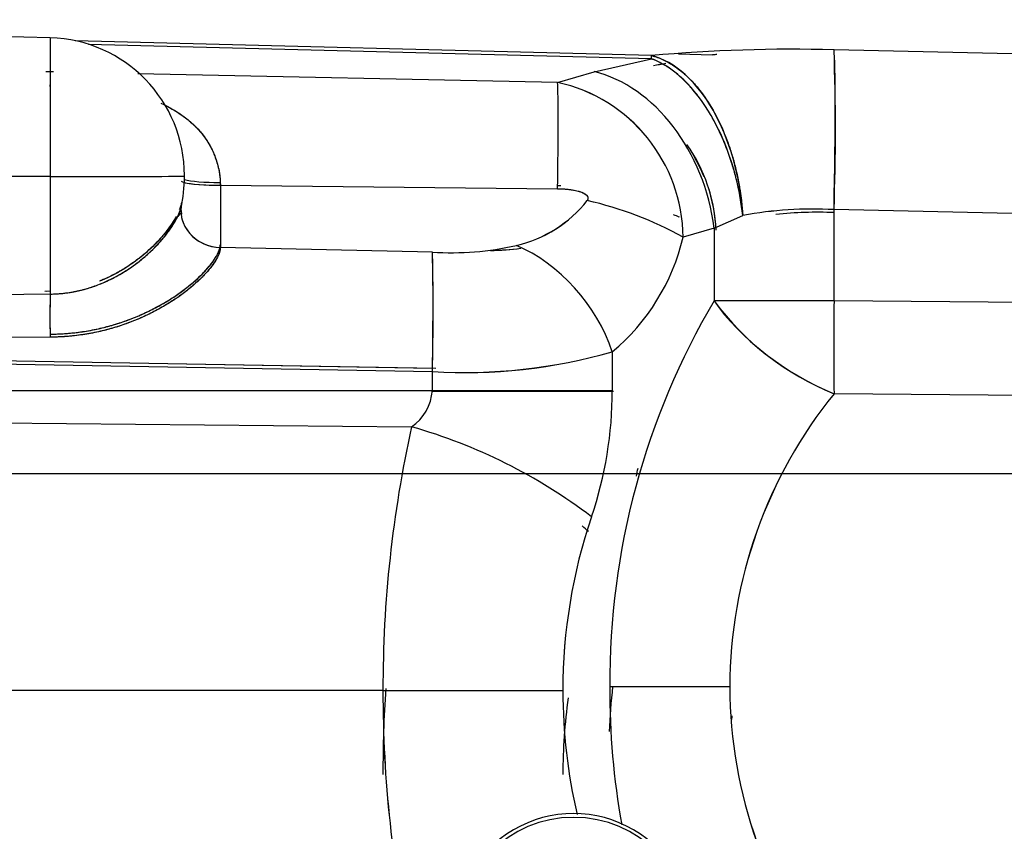
# Model space of a CAD drawing. Units: millimetres. Extents: x 0 to 408, y 0 to 202.
# Drawn here: x 237 to 244, y 132 to 138 of the extents above; entities that cross this region are included whole.
import ezdxf
from ezdxf.enums import TextEntityAlignment as Align
from ezdxf.lldxf.tags import DXFTag

# ---------------------------------------------------------------- set-up
doc = ezdxf.new("R2010")
doc.units = ezdxf.units.MM
for name, color, linetype in [('24883000_TMC60_0', 7, 'Continuous'), ('DV3_Predeterminado', 7, 'Continuous'), ('Predeterminado', 7, 'Continuous')]:
    doc.layers.add(name, color=color, linetype=linetype)
doc.styles.add('SEACAD_Arial', font='arial.ttf')
tags = doc.linetypes.add('CENTER2', pattern=[28.575, 19.05, -3.175, 3.175, -3.175]).pattern_tags.tags
tags[10:11] = [DXFTag(74, 4), DXFTag(75, 0), DXFTag(340, '0'), DXFTag(46, 0.0), DXFTag(50, 0.0), DXFTag(44, 0.0), DXFTag(45, 0.0)]
tags[8:9] = [DXFTag(74, 4), DXFTag(75, 0), DXFTag(340, '0'), DXFTag(46, 0.0), DXFTag(50, 0.0), DXFTag(44, 0.0), DXFTag(45, 0.0)]
tags[6:7] = [DXFTag(74, 4), DXFTag(75, 0), DXFTag(340, '0'), DXFTag(46, 0.0), DXFTag(50, 0.0), DXFTag(44, 0.0), DXFTag(45, 0.0)]
tags[4:5] = [DXFTag(74, 4), DXFTag(75, 0), DXFTag(340, '0'), DXFTag(46, 0.0), DXFTag(50, 0.0), DXFTag(44, 0.0), DXFTag(45, 0.0)]
tags = doc.linetypes.add('HIDDEN2', pattern=[4.7625, 3.175, -1.5875]).pattern_tags.tags
tags[6:7] = [DXFTag(74, 4), DXFTag(75, 0), DXFTag(340, '0'), DXFTag(46, 0.0), DXFTag(50, 0.0), DXFTag(44, 0.0), DXFTag(45, 0.0)]
tags[4:5] = [DXFTag(74, 4), DXFTag(75, 0), DXFTag(340, '0'), DXFTag(46, 0.0), DXFTag(50, 0.0), DXFTag(44, 0.0), DXFTag(45, 0.0)]
doc.dimstyles.new('SOLE', dxfattribs={"dimtxt": 2.6, "dimasz": 2.08, "dimexe": 1.3, "dimexo": 1.3, "dimgap": 0.65, "dimtad": 1, "dimlfac": 8.333333, "dimdsep": 46, "dimtxsty": 'SEACAD_Arial', "dimblk1": '_SE_FILLED', "dimblk2": '_SE_FILLED', "dimsah": 1, "dimcen": 1.3, "dimadec": 0, "dimazin": 0, "dimtfac": 0.7, "dimtdec": 3, "dimtmove": 0, "dimatfit": 3, "dimfxl": 1, "dimarcsym": 0})

# ---------------------------------------------------------------- blocks, each defined once
blk = doc.blocks.new('SE3')
at = {"layer": '24883000_TMC60_0', "color": 7, "linetype": 'HIDDEN2'}
for p, q in [((237.1122, 137.6367), (235.6539, 137.6749)), ((237.1122, 137.6367), (237.1122, 136.6114)), ((237.1122, 137.6367), (237.1122, 136.6114)), ((241.5629, 137.5058), (237.2963, 137.6151)), ((241.5629, 137.5058), (237.2963, 137.6151)), ((241.5629, 137.4819), (237.3962, 137.5886)), ((241.5629, 137.4819), (237.3962, 137.5886)), ((245.7761, 137.4856), (242.9136, 137.5488)), ((245.7761, 137.4856), (242.9136, 137.5488)), ((241.1379, 137.3867), (241.5629, 137.4819)), ((241.1379, 137.3867), (241.5629, 137.4819)), ((241.5629, 137.4819), (241.5629, 137.5058)), ((241.7617, 137.5183), (242.0148, 137.5118)), ((241.7617, 137.5183), (242.0148, 137.5118)), ((237.1371, 137.3844), (237.0805, 137.3856)), ((237.1176, 137.3848), (237.0997, 137.3852)), ((240.8672, 137.3073), (237.7611, 137.3715)), ((240.8672, 137.3073), (237.7611, 137.3715)), ((240.8672, 137.3073), (241.1379, 137.3867)), ((240.8672, 137.3073), (241.1379, 137.3867)), ((237.1122, 136.6114), (236.2365, 136.6114)), ((237.1122, 136.6114), (236.2365, 136.6114)), ((237.1122, 136.6114), (237.1122, 135.7402)), ((237.1122, 136.6114), (237.1122, 135.7402)), ((238.1055, 136.6124), (238.1055, 136.6171)), ((238.1055, 136.6078), (238.1055, 136.6124)), ((238.371, 136.5454), (238.371, 136.5662)), ((238.371, 136.5454), (238.371, 136.5662)), ((238.371, 136.5454), (240.8672, 136.5202)), ((238.371, 136.5454), (238.371, 136.0849)), ((238.371, 136.5454), (238.371, 136.0849)), ((238.371, 136.5454), (240.8672, 136.5202)), ((240.8922, 136.5404), (240.8675, 136.5407)), ((238.0788, 136.3898), (238.0788, 136.3632)), ((242.0258, 136.2275), (242.2383, 136.3225)), ((242.0258, 136.2275), (242.2383, 136.3225)), ((245.7761, 136.3021), (242.9136, 136.3653)), ((242.9136, 135.6902), (242.9136, 136.3653)), ((242.9136, 135.6902), (242.9136, 136.3653)), ((245.7761, 136.3021), (242.9136, 136.3653)), ((242.0258, 136.2275), (241.7966, 136.1603)), ((242.0258, 136.2275), (241.7966, 136.1603)), ((242.0258, 136.2275), (242.0258, 135.6898)), ((242.0258, 136.2275), (242.0258, 135.6898)), ((239.9407, 136.0509), (238.371, 136.0849)), ((239.9407, 136.0509), (238.371, 136.0849)), ((237.1122, 135.7402), (236.3023, 135.7294)), ((237.1122, 135.7402), (236.3023, 135.7294)), ((237.072, 135.7625), (237.1122, 135.7631)), ((237.0866, 135.7627), (237.1122, 135.7631)), ((245.7761, 135.6666), (242.9136, 135.6902)), ((245.7761, 135.6666), (242.9136, 135.6902)), ((237.1112, 135.421), (236.3019, 135.4178)), ((237.1112, 135.421), (236.3019, 135.4178)), ((241.2724, 135.3137), (241.2724, 135.0267)), ((241.2724, 135.3137), (241.2724, 135.0267)), ((239.941, 135.1886), (236.3023, 135.2533)), ((236.3023, 135.2305), (239.9407, 135.1659)), ((236.3023, 135.2305), (239.9407, 135.1659)), ((239.9666, 135.1881), (238.1219, 135.2209)), ((239.9407, 135.026), (239.9407, 135.1659)), ((239.9407, 135.026), (239.9407, 135.1659)), ((236.3023, 135.0259), (239.9407, 135.026)), ((236.3023, 135.0259), (239.9407, 135.026)), ((240.1865, 135.0197), (239.9398, 135.0197)), ((240.1865, 135.0197), (239.9398, 135.0197)), ((240.1865, 135.0261), (240.1865, 135.0197)), ((240.1865, 135.0261), (240.1865, 135.0197)), ((245.7761, 134.9739), (242.9136, 135.0023)), ((245.7761, 134.9739), (242.9136, 135.0022)), ((236.3023, 134.791), (239.7867, 134.7573)), ((236.3023, 134.791), (239.7867, 134.7573)), ((239.5749, 132.8042), (235.8776, 132.8041)), ((239.5749, 132.8042), (235.8776, 132.8041))]:
    blk.add_line(p, q, dxfattribs=at)
for centre, radius, start, end in [((237.0855, 136.6171), 1.02, 0, 88.5), ((242.6057, 125.9803), 11.5726, 88.47525, 95.17004), ((242.6057, 125.9803), 11.5726, 88.47525, 95.17004), ((226.5597, 136.9571), 16.3647, 357.92771, 2.07229), ((242.6503, 124.5811), 12.9462, 92.67089, 92.81383), ((242.6503, 124.5811), 12.9462, 92.67089, 92.81383), ((242.402, 132.8494), 4.6549, 99.06109, 100.2104), ((242.4024, 132.8472), 4.657, 99.06172, 100.21031), ((240.6112, 136.1497), 1.1855, 0.51191, 77.52806), ((240.6121, 136.1505), 1.1846, 0.47601, 77.56396), ((240.8569, 136.1647), 1.1845, 2.30707, 35.2689), ((240.8569, 136.1647), 1.1845, 30.34452, 33.55008), ((237.0855, 136.6078), 1.02, 346.98721, 0), ((237.0855, 136.6171), 1.02, 359.73824, 0), ((237.0855, 136.6078), 1.02, 0, 0.26176), ((240.8569, 136.1647), 1.1845, 2.30995, 17.84881), ((240.3538, 137.0092), 0.9327, 282.91, 321.76014), ((240.3459, 137.0216), 0.9466, 283.20655, 321.46359), ((240.5239, 133.8962), 2.5973, 60.65877, 77.49374), ((240.5239, 133.8962), 2.5973, 60.65878, 77.49373), ((242.7594, 133.4459), 2.9235, 86.97586, 100.26852), ((242.7604, 133.4305), 2.9388, 87.01061, 100.23378), ((240.7716, 133.9432), 2.5678, 67.15608, 68.16914), ((242.8024, 133.113), 3.2328, 88.03133, 95.64934), ((242.8027, 133.1009), 3.2449, 88.04415, 95.63374), ((240.2624, 136.5247), 1.577, 309.83119, 346.6404), ((240.2624, 136.5247), 1.577, 309.83119, 346.6404), ((240.0819, 138.2209), 2.1746, 266.27589, 282.75881), ((240.0824, 138.2153), 2.169, 266.25478, 282.77992), ((240.325, 138.2485), 2.1859, 271.18355, 277.02548), ((240.3257, 138.2403), 2.1777, 271.33636, 277.09383), ((221.3592, 135.6084), 18.5868, 358.63584, 1.36416), ((243.4736, 135.5612), 6.364, 178.38872, 181.26243), ((246.8083, 132.8642), 5.5548, 149.42464, 180.32526), ((246.8083, 132.8642), 5.5548, 149.42464, 180.32526), ((243.6942, 136.9272), 2.0773, 216.56309, 247.92686), ((281.6819, 135.3463), 38.7698, 179.49168, 180.50842), ((281.6041, 135.3462), 38.692, 179.4906, 180.5094), ((240.183, 139.0582), 3.8998, 266.4375, 286.22197), ((240.1707, 139.1691), 4.0098, 266.71152, 285.94794), ((239.5793, 135.0546), 0.3625, 304.90917, 355.47991), ((239.5796, 135.0544), 0.3622, 304.88672, 355.50236), ((238.3797, 135.0227), 2.8927, 341.22372, 0.07813), ((238.3789, 135.0229), 2.8935, 341.22634, 0.07551), ((245.6168, 132.8178), 3.4755, 141.0589, 179.74764), ((245.6198, 132.8168), 3.4784, 141.07581, 179.73073), ((248.5106, 132.823), 8.9357, 167.49811, 180.12047), ((248.5246, 132.8214), 8.9498, 167.50804, 180.11055), ((238.6907, 130.8994), 4.0105, 52.7453, 74.13962), ((238.6907, 130.8994), 4.0105, 52.7453, 74.13962), ((238.6514, 135.012), 2.8669, 347.50473, 348.73761), ((238.6594, 135.0102), 2.8589, 347.5038, 348.74022), ((244.8877, 132.8102), 3.981, 161.22372, 180.07813), ((244.8888, 132.8101), 3.9821, 161.22634, 180.07551), ((238.7928, 131.4301), 3.4379, 47.93908, 48.96089), ((238.7928, 131.4301), 3.4379, 47.93908, 48.96089), ((248.2405, 132.2236), 8.6657, 176.05432, 180.26345), ((248.2313, 132.2249), 8.6565, 176.07426, 180.27243), ((248.505, 132.7855), 8.9301, 179.88038, 192.50582), ((248.5003, 132.785), 8.9254, 179.87705, 192.50916), ((244.8832, 132.7991), 3.9765, 179.9183, 193.25491), ((244.8843, 132.7993), 3.9776, 179.9209, 193.25393), ((246.7691, 132.2299), 5.5272, 173.7136, 177.19394), ((246.7691, 132.2299), 5.5272, 173.71356, 177.19395), ((246.7985, 132.8003), 5.545, 179.66567, 190.27819), ((246.7985, 132.8003), 5.545, 179.66567, 190.27822), ((245.6109, 132.8477), 3.4695, 180.24114, 218.97582), ((245.614, 132.8489), 3.4727, 180.25938, 218.95758), ((244.8311, 132.1953), 3.9245, 171.8623, 180.17712), ((244.8311, 132.1953), 3.9245, 171.86229, 180.17712), ((245.606, 132.1779), 3.4762, 172.72804, 173.50071), ((240.9855, 131.012), 0.8822, 359.16777, 180.83223), ((240.9855, 130.9991), 0.8671, 0, 180), ((240.9855, 130.9991), 0.8671, 0.00003, 179.99997)]:
    blk.add_arc(centre, radius, start, end, dxfattribs=at)
for centre, major_axis, ratio, start_param, end_param in [((242.8822, 136.3665), (-0.0265, -1.1997), 0.026193, 1.570375, 2.97164), ((241.5315, 136.3235), (-0.1176, 1.1942), 0.587083, 4.653823, 6.072776), ((241.5315, 136.3235), (0.0307, 1.1996), 0.005626, -0.262711, -0.169897), ((241.5315, 136.3235), (0.1999, -1.1832), 0.583491, 1.471742, 2.8161), ((237.12, 137.5767), (0.0102, 0.2998), 0.001929, 2.386734, 3.142426), ((241.1065, 136.2283), (-0.3379, 1.1515), 0.752693, 4.494375, 5.877714), ((241.1065, 136.2283), (-0.3379, 1.1515), 0.752693, 4.494375, 5.877714), ((240.8421, 136.3805), (0.02, 0.9598), 0.023394, -1.424286, -0.262781), ((240.8421, 136.3805), (0.02, 0.9598), 0.023394, -1.424286, -0.262781), ((241.1465, 136.1814), (0.3353, -1.1522), 0.753062, 1.725338, 1.870394), ((237.0855, 136.6124), (-1.02, 0), 0.001, 1.596976, 3.141593), ((237.0855, 136.6124), (-1.02, 0), 0.001, 1.596976, 3.141593), ((238.3788, 136.6021), (0.3, 0), 0.119834, 3.564597, 4.686209), ((238.3788, 136.5808), (0.3, 0), 0.117847, 3.247573, 4.686209), ((238.3788, 136.5808), (0.3, 0), 0.117848, 3.559427, 4.686209), ((238.3788, 136.6021), (0.3, 0), 0.119833, 4.526485, 4.686209), ((238.3788, 136.3632), (0.3, 0), 0.92795, 2.940319, 4.686208), ((238.3788, 136.3632), (0.3, 0), 0.92795, 3.141593, 4.686209), ((238.3788, 136.3849), (0.3, 0), 0.928694, 3.208778, 3.337986), ((241.306, 136.1744), (0.93, -0.238), 0.284149, 1.12418, 1.175597), ((240.537, 135.3143), (0.6011, -0.7485), 0.680443, 1.069925, 2.241775), ((240.537, 135.3143), (0.6011, -0.7485), 0.680443, 1.069925, 2.241775), ((239.9156, 135.1669), (-0.0167, -0.9599), 0.026191, 1.570251, 2.74188), ((237.12, 135.4848), (-0.0032, 0.3), 0.032441, 0.551935, 1.784661), ((237.12, 135.508), (0.0032, -0.3), 0.032463, 3.695529, 3.813717), ((242.945, 135.689), (-1.2, 0), 0.001, -1.544616, -0.698132), ((242.945, 135.689), (-1.2, 0), 0.001, -1.544616, -0.698132), ((242.945, 135.689), (-1.0277, 0.6196), 0.52355, 0.854815, 1.847411), ((239.8936, 135.0278), (1.8, 0), 0.001, -1.544616, -0.698132), ((239.8936, 135.0278), (1.8, 0), 0.001, -1.544616, -0.698132), ((240.1394, 135.0179), (1.8, 0), 0.001, 0.88892, 1.544616), ((240.1394, 135.0179), (1.8, 0), 0.001, 0.883592, 1.544616), ((239.5278, 132.806), (1.8, 0), 0.001, -1.544616, -0.698132), ((239.5278, 132.806), (1.8, 0), 0.001, -1.544616, -0.698132), ((242.1728, 132.8319), (-1.2, 0), 0.001, -1.544616, -0.698132), ((242.1728, 132.8319), (-1.2, 0), 0.001, -1.544616, -0.698132)]:
    blk.add_ellipse(centre, major_axis=major_axis, ratio=ratio, start_param=start_param, end_param=end_param, dxfattribs=at)
for points, knots in [([(241.5629, 137.5058), (241.5779, 137.5015), (241.6069, 137.4932), (241.6486, 137.4757), (241.6965, 137.4513), (241.7496, 137.4172), (241.8094, 137.3691), (241.8656, 137.3141), (241.938, 137.2293), (242.0205, 137.1061), (242.091, 136.961), (242.1381, 136.8359), (242.1688, 136.7377), (242.1942, 136.6372), (242.2101, 136.5565), (242.2194, 136.4986), (242.2244, 136.4635), (242.2288, 136.4284), (242.2326, 136.3932), (242.2358, 136.358), (242.2374, 136.3344), (242.2383, 136.3225)], [0, 0, 0, 0, 0.044763, 0.086445, 0.125046, 0.190063, 0.250069, 0.314715, 0.375092, 0.499993, 0.624893, 0.688598, 0.749917, 0.813049, 0.87494, 0.895945, 0.916795, 0.937557, 0.958299, 0.97909, 1, 1, 1, 1]), ([(242.2383, 136.3225), (242.2356, 136.3444), (242.2304, 136.3881), (242.2199, 136.4534), (242.2053, 136.53), (242.1846, 136.6177), (242.1481, 136.7439), (242.0909, 136.8974), (242.021, 137.0362), (241.957, 137.1389), (241.9073, 137.2082), (241.854, 137.2724), (241.7995, 137.3288), (241.7419, 137.3792), (241.6968, 137.4119), (241.664, 137.4326), (241.645, 137.4437), (241.6254, 137.4543), (241.6051, 137.4643), (241.5842, 137.4737), (241.57, 137.4791), (241.5629, 137.4819)], [0, 0, 0, 0, 0.041108, 0.081955, 0.123023, 0.186116, 0.250062, 0.37023, 0.499883, 0.560685, 0.624904, 0.6855, 0.749925, 0.810287, 0.874946, 0.894336, 0.914307, 0.934858, 0.95599, 0.977705, 1, 1, 1, 1]), ([(237.9302, 137.1536), (237.9881, 137.1271), (238.1002, 137.0638), (238.2193, 136.954), (238.2939, 136.8448), (238.3368, 136.7526), (238.3586, 136.6728), (238.3672, 136.6138), (238.3702, 136.5782), (238.3707, 136.5566), (238.371, 136.5454)], [0.5035204, 0.5035204, 0.5035204, 0.5035204, 0.6240249, 0.7488705, 0.8128788, 0.874075, 0.9367648, 0.9619268, 0.98035, 1, 1, 1, 1]), ([(237.9588, 137.14), (237.967, 137.136), (237.975, 137.1319), (238.0121, 137.1124), (238.0399, 137.0959), (238.0928, 137.0608), (238.1178, 137.042), (238.1533, 137.0119), (238.1648, 137.0016), (238.1815, 136.9855), (238.187, 136.9801), (238.1977, 136.969), (238.2031, 136.9634), (238.229, 136.9349), (238.2478, 136.9111), (238.2817, 136.8614), (238.2968, 136.8355), (238.3165, 136.795), (238.3226, 136.7812), (238.3338, 136.753), (238.3389, 136.7387), (238.3523, 136.6956), (238.3591, 136.6663), (238.3683, 136.6067), (238.3708, 136.5764), (238.371, 136.5454)], [0.4829921, 0.4829921, 0.4829921, 0.4829921, 0.5, 0.5, 0.5625, 0.5625, 0.625, 0.625, 0.65625, 0.65625, 0.671875, 0.671875, 0.6875, 0.6875, 0.75, 0.75, 0.8125, 0.8125, 0.84375, 0.84375, 0.875, 0.875, 0.9375, 0.9375, 1, 1, 1, 1]), ([(240.8672, 136.5202), (240.8787, 136.52), (240.9011, 136.5195), (240.946, 136.5163), (240.9915, 136.5102), (241.0351, 136.4988), (241.0617, 136.4878), (241.0794, 136.476), (241.0882, 136.4656), (241.0916, 136.4571), (241.0926, 136.4508), (241.092, 136.4445), (241.0899, 136.438), (241.0876, 136.434), (241.0864, 136.4319)], [0, 0, 0, 0, 0.127912, 0.249871, 0.499754, 0.63805, 0.74957, 0.818859, 0.874817, 0.899109, 0.92261, 0.946527, 0.972005, 1, 1, 1, 1]), ([(240.8672, 136.5202), (240.8825, 136.52), (240.8977, 136.5195), (240.9202, 136.5181), (240.9277, 136.5175), (240.9425, 136.5162), (240.9499, 136.5154), (240.9609, 136.514), (240.9645, 136.5135), (240.9718, 136.5125), (240.9753, 136.5119), (240.986, 136.5102), (240.9929, 136.5089), (241.0064, 136.506), (241.0129, 136.5045), (241.0225, 136.5019), (241.0256, 136.501), (241.0317, 136.4991), (241.0347, 136.4982), (241.0434, 136.4951), (241.0488, 136.493), (241.0563, 136.4896), (241.0587, 136.4884), (241.0622, 136.4866), (241.0634, 136.486), (241.0656, 136.4848), (241.0667, 136.4841), (241.0719, 136.4809), (241.0755, 136.4783), (241.0818, 136.4728), (241.0844, 136.47), (241.087, 136.4664), (241.0875, 136.4657), (241.0883, 136.4642), (241.0888, 136.4635), (241.0899, 136.4613), (241.0905, 136.4598), (241.0919, 136.4554), (241.0924, 136.4524), (241.0923, 136.448), (241.0921, 136.4465), (241.0915, 136.4435), (241.0911, 136.442), (241.0896, 136.4376), (241.0882, 136.4347), (241.0864, 136.4319)], [0, 0, 0, 0, 0.125, 0.125, 0.1875, 0.1875, 0.25, 0.25, 0.28125, 0.28125, 0.3125, 0.3125, 0.375, 0.375, 0.4375, 0.4375, 0.46875, 0.46875, 0.5, 0.5, 0.5625, 0.5625, 0.59375, 0.59375, 0.609375, 0.609375, 0.625, 0.625, 0.6875, 0.6875, 0.75, 0.75, 0.765625, 0.765625, 0.78125, 0.78125, 0.8125, 0.8125, 0.875, 0.875, 0.90625, 0.90625, 0.9375, 0.9375, 1, 1, 1, 1]), ([(237.1122, 135.7402), (237.1435, 135.7405), (237.1746, 135.7423), (237.2365, 135.7489), (237.2672, 135.7536), (237.3054, 135.7613), (237.313, 135.7629), (237.3282, 135.7663), (237.3358, 135.7681), (237.3585, 135.7738), (237.3735, 135.7779), (237.418, 135.7911), (237.447, 135.8011), (237.5041, 135.8236), (237.532, 135.836), (237.5731, 135.8561), (237.5867, 135.8631), (237.6068, 135.8741), (237.6134, 135.8778), (237.6267, 135.8853), (237.6333, 135.8891), (237.6661, 135.9085), (237.6913, 135.9249), (237.7401, 135.9589), (237.7635, 135.9767), (237.7974, 136.0041), (237.8085, 136.0134), (237.8247, 136.0276), (237.8301, 136.0323), (237.8407, 136.0419), (237.8459, 136.0467), (237.8718, 136.0709), (237.8913, 136.0904), (237.9278, 136.1296), (237.9449, 136.1493), (237.9647, 136.1739), (237.9685, 136.1788), (237.9761, 136.1886), (237.9799, 136.1935), (237.9908, 136.2081), (237.9977, 136.2178), (238.0173, 136.2464), (238.0288, 136.2649), (238.0439, 136.2917), (238.0485, 136.3005), (238.057, 136.3178), (238.0609, 136.3263), (238.0711, 136.3507), (238.0762, 136.366), (238.0831, 136.3941), (238.0849, 136.4071), (238.0849, 136.4189)], [0, 0, 0, 0, 0.0625, 0.0625, 0.125, 0.125, 0.140625, 0.140625, 0.15625, 0.15625, 0.1875, 0.1875, 0.25, 0.25, 0.3125, 0.3125, 0.34375, 0.34375, 0.359375, 0.359375, 0.375, 0.375, 0.4375, 0.4375, 0.5, 0.5, 0.53125, 0.53125, 0.546875, 0.546875, 0.5625, 0.5625, 0.625, 0.625, 0.6875, 0.6875, 0.703125, 0.703125, 0.71875, 0.71875, 0.75, 0.75, 0.8125, 0.8125, 0.84375, 0.84375, 0.875, 0.875, 0.9375, 0.9375, 1, 1, 1, 1]), ([(237.1122, 135.7402), (237.1223, 135.7404), (237.1427, 135.7408), (237.1734, 135.7426), (237.2043, 135.7453), (237.2354, 135.7491), (237.2666, 135.7538), (237.3166, 135.7631), (237.3872, 135.7805), (237.4644, 135.8071), (237.5506, 135.8437), (237.6358, 135.8885), (237.7203, 135.9437), (237.7927, 135.9991), (237.8543, 136.0532), (237.9144, 136.1139), (237.9639, 136.1714), (238.0069, 136.2298), (238.0407, 136.2839), (238.066, 136.3356), (238.0766, 136.367), (238.0801, 136.3818), (238.0803, 136.3825)], [0, 0, 0, 0, 0.0203816, 0.0409567, 0.0617276, 0.0826962, 0.1038647, 0.1252348, 0.1849477, 0.2501612, 0.2900082, 0.3748742, 0.4464033, 0.4996725, 0.5680021, 0.6248275, 0.6932035, 0.7499603, 0.8123316, 0.8750614, 0.9374174, 0.9408742, 0.9408742, 0.9408742, 0.9408742]), ([(238.0439, 136.3141), (238.0422, 136.311), (238.0404, 136.3078), (238.0285, 136.2866), (238.0169, 136.2681), (237.9908, 136.2301), (237.9763, 136.2107), (237.9563, 136.1859), (237.9522, 136.181), (237.9439, 136.1711), (237.9397, 136.1661), (237.9268, 136.1513), (237.9179, 136.1415), (237.8905, 136.1122), (237.8712, 136.0929), (237.8303, 136.0548), (237.8089, 136.0361), (237.775, 136.0087), (237.7635, 135.9996), (237.7398, 135.9818), (237.7277, 135.973), (237.6908, 135.9473), (237.6655, 135.931), (237.6136, 135.9002), (237.5869, 135.8857), (237.5325, 135.859), (237.5047, 135.8467), (237.4763, 135.8355)], [0.1763326, 0.1763326, 0.1763326, 0.1763326, 0.1875, 0.1875, 0.25, 0.25, 0.3125, 0.3125, 0.328125, 0.328125, 0.34375, 0.34375, 0.375, 0.375, 0.4375, 0.4375, 0.5, 0.5, 0.53125, 0.53125, 0.5625, 0.5625, 0.625, 0.625, 0.6875, 0.6875, 0.7492748, 0.7492748, 0.7492748, 0.7492748]), ([(238.0439, 136.3141), (238.0423, 136.3112), (238.0309, 136.2904), (238.0068, 136.2519), (237.9638, 136.1936), (237.9143, 136.1363), (237.8546, 136.0761), (237.7935, 136.0224), (237.7213, 135.9672), (237.6369, 135.9119), (237.5518, 135.8671), (237.4952, 135.843), (237.4766, 135.8356), (237.4763, 135.8355)], [0.1772963, 0.1772963, 0.1772963, 0.1772963, 0.1878287, 0.2502068, 0.3069889, 0.3754076, 0.4317379, 0.4993569, 0.5527788, 0.6244094, 0.7089007, 0.7488255, 0.7494448, 0.7494448, 0.7494448, 0.7494448]), ([(237.1112, 135.4436), (237.1255, 135.4438), (237.1541, 135.4441), (237.1969, 135.446), (237.2397, 135.4489), (237.2823, 135.4529), (237.3461, 135.4605), (237.4306, 135.4745), (237.5348, 135.4986), (237.6369, 135.5291), (237.7697, 135.578), (237.9276, 135.6536), (238.0987, 135.7639), (238.2193, 135.8673), (238.2939, 135.9496), (238.3368, 136.0089), (238.3572, 136.049), (238.3655, 136.0733), (238.3685, 136.0849), (238.3704, 136.096), (238.3708, 136.1029), (238.371, 136.1064)], [0, 0, 0, 0, 0.025009, 0.049991, 0.074962, 0.099942, 0.124946, 0.187422, 0.249862, 0.312506, 0.374775, 0.499678, 0.623973, 0.748834, 0.812851, 0.874053, 0.93675, 0.952527, 0.968246, 0.983964, 1, 1, 1, 1]), ([(238.371, 136.0849), (238.3708, 136.0823), (238.3706, 136.0771), (238.3695, 136.0689), (238.3677, 136.06), (238.365, 136.0504), (238.3572, 136.0273), (238.3373, 135.9879), (238.2947, 135.9286), (238.2205, 135.8463), (238.0999, 135.7425), (237.9286, 135.6317), (237.7703, 135.5558), (237.6377, 135.5068), (237.5356, 135.4762), (237.4313, 135.452), (237.3372, 135.4364), (237.2543, 135.4272), (237.1828, 135.4222), (237.1351, 135.4214), (237.1112, 135.421)], [0, 0, 0, 0, 0.012048, 0.024002, 0.035867, 0.049173, 0.062528, 0.124984, 0.186112, 0.250051, 0.37483, 0.49985, 0.624884, 0.687047, 0.749594, 0.812157, 0.874763, 0.916518, 0.958236, 1, 1, 1, 1]), ([(238.371, 136.0849), (238.3708, 136.0734), (238.3684, 136.0606), (238.3592, 136.0329), (238.3524, 136.0179), (238.339, 135.9938), (238.3339, 135.9854), (238.3228, 135.9685), (238.3168, 135.9598), (238.2972, 135.9334), (238.2822, 135.9152), (238.2567, 135.8871), (238.2478, 135.8776), (238.2336, 135.8632), (238.2288, 135.8584), (238.2189, 135.8488), (238.2139, 135.8439), (238.1882, 135.8198), (238.1661, 135.8005), (238.1188, 135.762), (238.0936, 135.7429), (238.0601, 135.7192), (238.0533, 135.7145), (238.0396, 135.7051), (238.0327, 135.7005), (238.0116, 135.6866), (237.9973, 135.6775), (237.9535, 135.6506), (237.9232, 135.6332), (237.8602, 135.5999), (237.8275, 135.584), (237.7852, 135.565), (237.7766, 135.5612), (237.7595, 135.5539), (237.7509, 135.5503), (237.7248, 135.5396), (237.7073, 135.5328), (237.6542, 135.5131), (237.6181, 135.5011), (237.5443, 135.4793), (237.5067, 135.4695), (237.4492, 135.4567), (237.4298, 135.4528), (237.4005, 135.4473), (237.3907, 135.4456), (237.371, 135.4423), (237.3611, 135.4408), (237.3118, 135.4334), (237.272, 135.4289), (237.192, 135.4228), (237.1517, 135.4212), (237.1112, 135.421)], [0, 0, 0, 0, 0.0625, 0.0625, 0.125, 0.125, 0.15625, 0.15625, 0.1875, 0.1875, 0.25, 0.25, 0.28125, 0.28125, 0.296875, 0.296875, 0.3125, 0.3125, 0.375, 0.375, 0.4375, 0.4375, 0.453125, 0.453125, 0.46875, 0.46875, 0.5, 0.5, 0.5625, 0.5625, 0.625, 0.625, 0.640625, 0.640625, 0.65625, 0.65625, 0.6875, 0.6875, 0.75, 0.75, 0.8125, 0.8125, 0.84375, 0.84375, 0.859375, 0.859375, 0.875, 0.875, 0.9375, 0.9375, 1, 1, 1, 1]), ([(237.1112, 135.4436), (237.1518, 135.4438), (237.1921, 135.4454), (237.2719, 135.4515), (237.3114, 135.456), (237.3897, 135.4676), (237.4285, 135.4748), (237.4862, 135.4875), (237.5053, 135.4921), (237.5338, 135.4995), (237.5433, 135.502), (237.5622, 135.5072), (237.5716, 135.5099), (237.6181, 135.5237), (237.6544, 135.5358), (237.7251, 135.562), (237.7596, 135.5761), (237.8268, 135.6061), (237.8595, 135.6221), (237.9072, 135.6472), (237.9229, 135.6558), (237.9534, 135.6733), (237.9684, 135.6821), (238.0121, 135.709), (238.0399, 135.7273), (238.0928, 135.7646), (238.1178, 135.7836), (238.1533, 135.8123), (238.1648, 135.822), (238.1815, 135.8365), (238.187, 135.8413), (238.1977, 135.8511), (238.2031, 135.8559), (238.229, 135.8802), (238.2478, 135.8993), (238.2817, 135.9366), (238.2968, 135.9548), (238.3165, 135.9813), (238.3226, 135.99), (238.3319, 136.0041), (238.3352, 136.0095), (238.3384, 136.0148)], [0, 0, 0, 0, 0.0625, 0.0625, 0.125, 0.125, 0.1875, 0.1875, 0.21875, 0.21875, 0.234375, 0.234375, 0.25, 0.25, 0.3125, 0.3125, 0.375, 0.375, 0.4375, 0.4375, 0.46875, 0.46875, 0.5, 0.5, 0.5625, 0.5625, 0.625, 0.625, 0.65625, 0.65625, 0.671875, 0.671875, 0.6875, 0.6875, 0.75, 0.75, 0.8125, 0.8125, 0.84375, 0.84375, 0.8639097, 0.8639097, 0.8639097, 0.8639097])]:
    blk.add_open_spline(points, degree=3, knots=knots, dxfattribs=at)
for points in [[(238.0781, 136.3959), (238.0754, 136.3859), (238.0719, 136.3754), (238.0675, 136.3644)], [(238.0787, 136.3392), (238.0753, 136.3392), (238.0675, 136.331), (238.0553, 136.3145)], [(238.3691, 136.0884), (238.3702, 136.0947), (238.3709, 136.1007), (238.371, 136.1064)]]:
    blk.add_open_spline(points, degree=3, dxfattribs=at)
at = {"layer": 'DV3_Predeterminado', "color": 7, "linetype": 'CENTER2'}
blk.add_line((156.3365, 134.4111), (265.9399, 134.4111), dxfattribs=at)
blk = doc.blocks.new('DMBLK4')
at = {"layer": 'Predeterminado', "linetype": 'Continuous'}
for points in [[(152.9888, 95.9741), (152.9888, 96.6674), (150.9088, 96.3208)], [(262.277, 95.9741), (264.357, 96.3208), (262.277, 96.6674)]]:
    blk.add_hatch(color=7, dxfattribs=at).paths.add_polyline_path(points)
at = {"layer": 'Predeterminado', "color": 7, "linetype": 'Continuous'}
for p, q in [((150.9088, 151.5922), (150.9088, 95.0208)), ((264.357, 129.0599), (264.357, 95.0208)), ((264.357, 96.3208), (150.9088, 96.3208))]:
    blk.add_line(p, q, dxfattribs=at)
at = {"layer": 'Predeterminado', "color": 7, "linetype": 'Continuous', "style": 'SEACAD_Arial'}
blk.add_text('945.4', height=2.6, dxfattribs=at).set_placement((203.0547, 99.5708), align=Align.TOP_LEFT)
blk = doc.blocks.new('_SE_FILLED')
at = {"color": 0}
blk.add_line((0, 0), (-1, 0), dxfattribs=at)
blk.add_solid([(0, 0), (-1, -0.1665), (-1, 0.1665), (0, 0)], dxfattribs=at)

msp = doc.modelspace()

# ---------------------------------------------------------------- block references
at = {"layer": 'Predeterminado'}
msp.add_blockref('SE3', (0, 0), dxfattribs=at)

# ---------------------------------------------------------------- dimensions: what is measured, and where the dimension line sits
at = {"layer": 'Predeterminado', "color": 7, "linetype": 'Continuous'}
dim = msp.add_linear_dim(base=(150.9088, 96.3208), p1=(264.357, 130.3599), p2=(150.9088, 152.8922), text='\\A1;<>', dimstyle='SOLE', dxfattribs=at)
dim.commit()
dim.dimension.update_dxf_attribs({"geometry": 'DMBLK4', "text_midpoint": (207.6329, 96.3208), "dimtype": 160})

doc.saveas('drawing.dxf')
